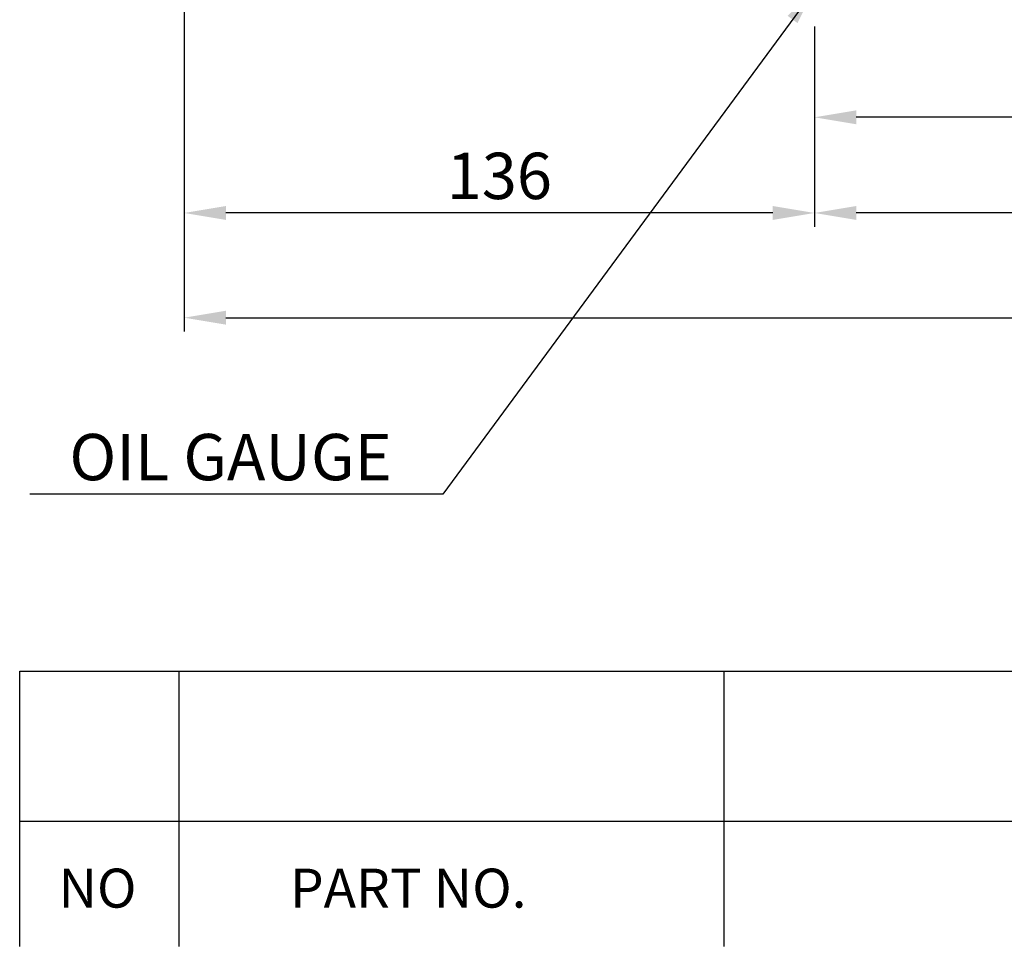
# Model space of a CAD drawing. Extents: x 0 to 1580, y 0 to 1089.
# Drawn here: x 981 to 1194, y 174 to 374 of the extents above; entities that cross this region are included whole.
import ezdxf

# ---------------------------------------------------------------- set-up
doc = ezdxf.new("R2010")
doc.units = 0
doc.header["$LTSCALE"] = 20
doc.header["$MEASUREMENT"] = 0
doc.layers.add('DIM', color=2, linetype='CONTINUOUS')
doc.layers.add('THIN', color=2, linetype='CONTINUOUS')
doc.styles.add('ROMANS', font='romans.shx')
doc.styles.add('SIMPLEX', font='simplex.shx')
doc.dimstyles.get("Standard").update_dxf_attribs({"dimtxt": 0.18, "dimasz": 0.18, "dimexe": 0.18, "dimexo": 0.0625, "dimgap": 0.09, "dimtad": 0, "dimtih": 1, "dimtoh": 1, "dimdec": 4, "dimzin": 0, "dimdsep": 46, "dimtxsty": 'SIMPLEX', "dimcen": 0.09, "dimadec": 0, "dimazin": 0, "dimtfac": 1, "dimtdec": 4, "dimtofl": 0, "dimtmove": 2, "dimatfit": 3, "dimfxl": 0, "dimtolj": 1, "dimarcsym": 0})

msp = doc.modelspace()

# ---------------------------------------------------------------- linework, layer by layer
at = {"layer": 'DIM'}
for p, q in [((1016.59, 530.27), (1016.59, 329.57)), ((1152.59, 372.79), (1152.59, 350.22)), ((1285.59, 353.22), (1161.59, 353.22)), ((1152.59, 350.22), (1152.59, 329.57)), ((1143.59, 332.57), (1025.59, 332.57)), ((1395.59, 332.57), (1161.59, 332.57)), ((1016.59, 329.57), (1016.59, 306.96)), ((1025.59, 309.96), (1395.59, 309.96))]:
    msp.add_line(p, q, dxfattribs=at)
for points in [[(1161.59, 354.72), (1161.59, 351.72), (1152.59, 353.22)], [(1025.59, 334.07), (1025.59, 331.07), (1016.59, 332.57)], [(1143.59, 334.07), (1143.59, 331.07), (1152.59, 332.57)], [(1161.59, 334.07), (1161.59, 331.07), (1152.59, 332.57)], [(1025.59, 311.46), (1025.59, 308.46), (1016.59, 309.96)]]:
    msp.add_solid(points, dxfattribs=at)
at = {"layer": 'THIN'}
for p, q in [((981.1, 233.66), (1549.9, 233.66)), ((981.1, 174.26), (981.1, 233.66)), ((1015.52, 174.26), (1015.52, 233.66)), ((1133.08, 174.26), (1133.08, 233.66)), ((981.1, 201.26), (1549.9, 201.26))]:
    msp.add_line(p, q, dxfattribs=at)

# ---------------------------------------------------------------- texts
at = {"layer": 'DIM', "char_height": 10, "style": 'ROMANS'}
for s, insert, attachment_point in [('\\A1;136', (1084.59, 340.57), 5), ('\\A1;OIL GAUGE', (1061.38, 279.87), 6)]:
    msp.add_mtext(s, dxfattribs=dict(at, insert=insert, attachment_point=attachment_point))
at = {"layer": 'THIN', "style": 'ROMANS'}
for s, p in [('NO', (989.47, 182.61)), ('PART NO.', (1039.41, 182.61))]:
    msp.add_text(s, height=8.424, dxfattribs=at).set_placement(p)

# ---------------------------------------------------------------- leaders
at = {"layer": 'DIM', "annotation_type": 0, "has_hookline": 1, "hookline_direction": 1, "text_width": 78.1}
msp.add_leader([(1152.59, 380.79), (1072.38, 271.87), (1064.38, 271.87)], dimstyle='Standard', override={"dimtxt": 9, "dimasz": 8, "dimexe": 3, "dimexo": 3, "dimgap": 3, "dimtad": 1, "dimtih": 0, "dimtoh": 0, "dimzin": 8, "dimtxsty": 'ROMANS', "dimcen": 0, "dimclrd": 256, "dimclre": 256, "dimclrt": 256, "dimtix": 1, "dimtofl": 1}, dxfattribs=at)

doc.saveas('drawing.dxf')
